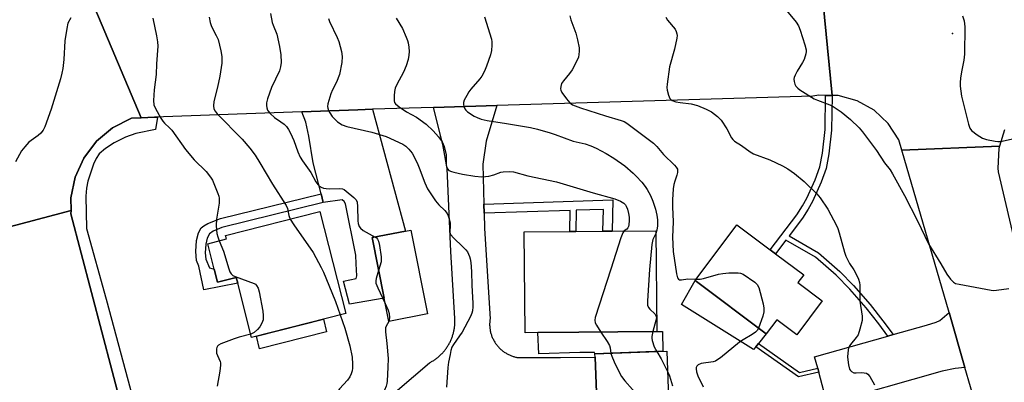
# Model space of a CAD drawing. Units: inches. Extents: x 1297760 to 1303760, y 493450 to 497451.
# Drawn here: x 1298636 to 1298963, y 497111 to 497232 of the extents above; entities that cross this region are included whole.
import ezdxf

# ---------------------------------------------------------------- set-up
doc = ezdxf.new("R2010")
doc.units = ezdxf.units.IN
doc.header["$MEASUREMENT"] = 0
for name, color, linetype in [('BLDG-Footprint', 5, 'Continuous'), ('CULTRL-Pad', 6, 'Continuous'), ('ELEV-Spot Elevation', 7, 'Continuous'), ('TRANS-Driveway', 251, 'Continuous'), ('TRANS-Non Street Sidewalk', 7, 'Continuous'), ('TRANS-Parking Lot', 4, 'Continuous'), ('TRANS-Road', 130, 'Continuous'), ('TRANS-Street Sidewalk', 7, 'Continuous'), ('Undefined', 1, 'Continuous')]:
    doc.layers.add(name, color=color, linetype=linetype)

msp = doc.modelspace()

# ---------------------------------------------------------------- linework, layer by layer
at = {"layer": 'BLDG-Footprint'}
for points, elevation in [([(1298735.63, 497167.82), (1298744.26, 497133.85), (1298712.91, 497125.88), (1298708.31, 497144), (1298707.83, 497145.89), (1298701.58, 497144.3), (1298700.48, 497148.62), (1298698.33, 497157.1), (1298704.58, 497158.69), (1298704.28, 497159.86)], 369.1), ([(1298771.39, 497133.72), (1298758.53, 497131.17), (1298756.98, 497138.95), (1298753, 497159.11), (1298764.09, 497161.31), (1298765.86, 497161.66)], 365.36), ([(1298902.66, 497138.06), (1298894.2, 497126.78), (1298887.55, 497131.77), (1298884.04, 497127.08), (1298860.39, 497144.8), (1298874.34, 497163.41), (1298885.43, 497155.1), (1298887.19, 497153.78), (1298896.53, 497146.78), (1298894.55, 497144.14)], 357.5), ([(1298808.17, 497127.5), (1298803.89, 497127.46), (1298803.58, 497161.04), (1298818.78, 497161.17), (1298820.8, 497161.19), (1298829.75, 497161.27), (1298832.82, 497161.3), (1298847.38, 497161.43), (1298847.69, 497127.85), (1298821.71, 497127.62)], 362.5), ([(1298843.95, 497099.13), (1298827.97, 497098.51), (1298827.96, 497098.82), (1298827.16, 497119.34), (1298827.12, 497120.39), (1298850.97, 497121.32), (1298851.83, 497099.44)], 361.22)]:
    msp.add_lwpolyline(points, close=True, dxfattribs=dict(at, elevation=elevation))
at = {"layer": 'CULTRL-Pad'}
for points in [[(1298880.59, 497122.81), (1298879.83, 497121.87), (1298855.9, 497136.9), (1298860.39, 497144.8), (1298884.04, 497127.08), (1298881.49, 497123.92)], [(1298737.87, 497127.72), (1298715.6, 497122.07), (1298714.52, 497126.29), (1298736.79, 497131.95)], [(1298849.69, 497121.27), (1298827.12, 497120.39), (1298826.99, 497120.91), (1298822.11, 497120.84), (1298808.5, 497120.45), (1298808.17, 497127.5), (1298821.71, 497127.62), (1298847.69, 497127.85), (1298849.52, 497127.88)]]:
    msp.add_lwpolyline(points, close=True, dxfattribs=at)
at = {"layer": 'ELEV-Spot Elevation'}
msp.add_point((1298946.04, 497227.09, 351.98), dxfattribs=at)
at = {"layer": 'TRANS-Driveway'}
for points in [[(1298736.77, 497170.78), (1298736.02, 497173.71), (1298733.36, 497184.02), (1298731.98, 497192.92), (1298730.93, 497197.54), (1298729.59, 497201), (1298748.22, 497201.69), (1298753.15, 497201.84), (1298764.09, 497161.31), (1298752.99, 497159.11), (1298756.98, 497138.95), (1298745.48, 497136.97), (1298743.52, 497144.58), (1298747.69, 497145.5), (1298747.94, 497146.37), (1298747.75, 497150.45), (1298747.63, 497153.3), (1298744.11, 497170.36), (1298743.76, 497171.17), (1298743.05, 497171.73)], [(1298950.17, 497115.9), (1298946.9, 497115.58), (1298942.63, 497114.61), (1298904.37, 497103.81), (1298901.55, 497114.29), (1298901.18, 497115.66), (1298900.17, 497119.44), (1298924.5, 497126.34), (1298926.27, 497126.84), (1298937.38, 497129.99), (1298940.62, 497130.97), (1298941.81, 497131.53), (1298944.86, 497134.22)]]:
    msp.add_lwpolyline(points, close=True, dxfattribs=at)
at = {"layer": 'TRANS-Non Street Sidewalk'}
for points in [[(1298905.95, 497206.45), (1298905.82, 497194.95), (1298904.93, 497187.03), (1298904.01, 497182.14), (1298902.39, 497177.57), (1298899.5, 497171.16), (1298898.07, 497168.59), (1298896.11, 497165.63), (1298891.66, 497159.71), (1298901.45, 497154.01), (1298908.51, 497147.89), (1298913.07, 497143.19), (1298918.63, 497136.81), (1298922.84, 497131.41), (1298926.27, 497126.84), (1298924.5, 497126.34), (1298921.48, 497130.37), (1298917.32, 497135.7), (1298911.82, 497142.01), (1298907.31, 497146.66), (1298900.49, 497152.59), (1298890.62, 497158.33), (1298887.19, 497153.78), (1298885.43, 497155.1), (1298894.21, 497166.76), (1298896.14, 497169.69), (1298897.56, 497172.23), (1298900.34, 497178.42), (1298901.87, 497182.72), (1298902.74, 497187.26), (1298903.62, 497195.07), (1298903.75, 497206.49)], [(1298736.77, 497170.78), (1298702.98, 497162.46), (1298700.16, 497161.23), (1298698.92, 497160.37), (1298698.13, 497158.97), (1298697.67, 497156.98), (1298697.49, 497154.11), (1298697.68, 497151.93), (1298698.93, 497149.01), (1298700.48, 497148.62), (1298701.58, 497144.3), (1298707.83, 497145.89), (1298708.31, 497144), (1298697.04, 497141.71), (1298695.35, 497149.67), (1298694.56, 497151.52), (1298694.33, 497154.55), (1298694.61, 497158.13), (1298695.24, 497160.75), (1298696.14, 497162.36), (1298696.99, 497163.05), (1298698.37, 497163.84), (1298702.61, 497165.49), (1298736.02, 497173.71)], [(1298790.28, 497167.24), (1298790.18, 497170.31), (1298833.05, 497171.72), (1298832.82, 497161.3), (1298829.75, 497161.27), (1298829.9, 497168.54), (1298820.9, 497168.25), (1298820.8, 497161.19), (1298818.78, 497161.17), (1298818.87, 497168.18)], [(1298901.18, 497115.66), (1298901.55, 497114.29), (1298894.83, 497112.72), (1298880.59, 497122.81), (1298881.49, 497123.92), (1298895.13, 497114.25)]]:
    msp.add_lwpolyline(points, close=True, dxfattribs=at)
at = {"layer": 'TRANS-Parking Lot'}
msp.add_lwpolyline([(1298761.4, 497108.28), (1298772.09, 497117.45), (1298772.33, 497117.58), (1298772.57, 497117.7), (1298772.8, 497117.84), (1298773.03, 497117.98), (1298773.26, 497118.12), (1298773.49, 497118.26), (1298773.72, 497118.42), (1298773.94, 497118.57), (1298774.17, 497118.74), (1298774.39, 497118.9), (1298774.61, 497119.07), (1298774.83, 497119.25), (1298775.04, 497119.43), (1298775.25, 497119.61), (1298775.46, 497119.8), (1298775.67, 497119.99), (1298775.88, 497120.19), (1298776.08, 497120.39), (1298776.27, 497120.59), (1298776.47, 497120.8), (1298776.66, 497121.02), (1298776.85, 497121.23), (1298777.03, 497121.45), (1298777.21, 497121.68), (1298777.39, 497121.91), (1298777.56, 497122.14), (1298777.73, 497122.37), (1298777.89, 497122.61), (1298778.05, 497122.85), (1298778.2, 497123.1), (1298778.35, 497123.34), (1298778.5, 497123.59), (1298778.64, 497123.85), (1298778.77, 497124.1), (1298778.91, 497124.36), (1298779.03, 497124.62), (1298779.15, 497124.88), (1298779.27, 497125.15), (1298779.38, 497125.41), (1298779.49, 497125.68), (1298779.59, 497125.95), (1298779.69, 497126.22), (1298779.78, 497126.49), (1298779.86, 497126.76), (1298779.94, 497127.04), (1298780.02, 497127.31), (1298780.09, 497127.59), (1298780.16, 497127.86), (1298780.22, 497128.14), (1298780.27, 497128.42), (1298780.32, 497128.69), (1298780.37, 497128.97), (1298780.4, 497129.25), (1298780.44, 497129.52), (1298780.47, 497129.8), (1298780.49, 497130.07), (1298780.51, 497130.35), (1298780.53, 497130.62), (1298780.54, 497130.89), (1298780.54, 497131.17), (1298780.54, 497131.44), (1298780.54, 497131.71), (1298780.53, 497131.97), (1298780.52, 497132.24), (1298779.14, 497154.51), (1298777.95, 497182.19), (1298776.47, 497190.12), (1298773.44, 497202.45), (1298794.52, 497203.09), (1298790.97, 497191.23), (1298789.78, 497183.56), (1298790.18, 497170.31), (1298790.28, 497167.24), (1298790.43, 497162.3), (1298792.23, 497132.01), (1298792.19, 497131.77), (1298792.16, 497131.51), (1298792.13, 497131.26), (1298792.11, 497131.01), (1298792.1, 497130.75), (1298792.09, 497130.49), (1298792.09, 497130.22), (1298792.09, 497129.96), (1298792.1, 497129.69), (1298792.12, 497129.42), (1298792.14, 497129.15), (1298792.17, 497128.88), (1298792.21, 497128.61), (1298792.26, 497128.34), (1298792.31, 497128.07), (1298792.36, 497127.79), (1298792.43, 497127.52), (1298792.5, 497127.25), (1298792.58, 497126.97), (1298792.67, 497126.7), (1298792.76, 497126.43), (1298792.87, 497126.16), (1298792.97, 497125.9), (1298793.09, 497125.63), (1298793.21, 497125.37), (1298793.34, 497125.11), (1298793.48, 497124.85), (1298793.62, 497124.6), (1298793.77, 497124.35), (1298793.93, 497124.11), (1298794.09, 497123.86), (1298794.26, 497123.62), (1298794.44, 497123.39), (1298794.62, 497123.16), (1298794.81, 497122.94), (1298795, 497122.72), (1298795.2, 497122.51), (1298795.41, 497122.3), (1298795.61, 497122.1), (1298795.83, 497121.9), (1298796.05, 497121.71), (1298796.27, 497121.53), (1298796.49, 497121.35), (1298796.72, 497121.18), (1298796.96, 497121.02), (1298797.19, 497120.86), (1298797.43, 497120.71), (1298797.67, 497120.56), (1298797.92, 497120.43), (1298798.16, 497120.3), (1298798.41, 497120.17), (1298798.66, 497120.06), (1298798.91, 497119.95), (1298799.16, 497119.84), (1298799.41, 497119.75), (1298799.66, 497119.66), (1298799.91, 497119.57), (1298800.16, 497119.5), (1298800.41, 497119.43), (1298800.67, 497119.36), (1298800.92, 497119.3), (1298801.17, 497119.25), (1298801.41, 497119.21), (1298801.66, 497119.17), (1298815.66, 497119.23), (1298827.16, 497119.34), (1298827.96, 497098.82)], dxfattribs=at)
at = {"layer": 'TRANS-Road'}
for points in [[(1298963.35, 497195.02), (1298961.68, 497189.54), (1298929.21, 497188.22), (1298928.2, 497191.73), (1298924.66, 497197.15), (1298919.93, 497201.57), (1298914.28, 497204.72), (1298908.03, 497206.41), (1298905.95, 497206.45), (1298902.49, 497242.86), (1298913.25, 497243.31), (1298918.64, 497244.93), (1298923.39, 497247.98), (1298927.1, 497252.22), (1298928.64, 497255.48), (1298929.51, 497257.32), (1298930.41, 497262.88), (1298930.41, 497263.93), (1298931.7, 497269.94), (1298983.46, 497267.64)], [(1298660.75, 497235.49), (1298676.18, 497199.03), (1298672.96, 497198.92), (1298666.72, 497195.71), (1298661.34, 497191.19), (1298657.11, 497185.6), (1298654.23, 497179.2), (1298652.84, 497172.32), (1298652.88, 497168.16), (1298610.53, 497157)], [(1298610.53, 497157), (1298652.88, 497168.16), (1298652.84, 497167), (1298687.16, 497036.12)]]:
    msp.add_lwpolyline(points, dxfattribs=at)
for points in [[(1298905.95, 497206.45), (1298903.75, 497206.49), (1298901.55, 497206.54), (1298899.53, 497206.26), (1298794.52, 497203.09), (1298773.44, 497202.45), (1298753.15, 497201.84), (1298748.22, 497201.69), (1298729.59, 497201), (1298683.62, 497199.31), (1298681.62, 497199.23), (1298680.59, 497199.2), (1298676.18, 497199.03), (1298660.75, 497235.49), (1298663.02, 497235.09), (1298670.91, 497235.35), (1298678.56, 497237.15), (1298678.66, 497237.15), (1298750.48, 497237.69), (1298772.41, 497237.85), (1298785.48, 497237.95), (1298902.49, 497242.86)], [(1298978.12, 497110.46), (1298985.32, 497084.31), (1299003.75, 497017.42), (1299019.45, 496963.54), (1298993.14, 496956.55), (1298991.92, 496961.14), (1298991.04, 496964.49), (1298989.99, 496968.44), (1298986.84, 496980.3), (1298976.54, 497019.1), (1298975.8, 497021.87), (1298974.33, 497027.42), (1298971.66, 497037.47), (1298960.25, 497080.45), (1298958.09, 497088.6), (1298953.91, 497103.01), (1298950.17, 497115.9), (1298944.86, 497134.22), (1298929.21, 497188.22), (1298961.68, 497189.54), (1298961.44, 497188.76), (1298961.08, 497182.23), (1298961.19, 497181), (1298975.48, 497120.01)]]:
    msp.add_lwpolyline(points, close=True, dxfattribs=at)
at = {"layer": 'TRANS-Street Sidewalk'}
msp.add_lwpolyline([(1298687.16, 497036.12), (1298652.84, 497167), (1298652.88, 497168.16), (1298652.84, 497172.32), (1298654.23, 497179.2), (1298657.11, 497185.6), (1298661.34, 497191.19), (1298666.72, 497195.71), (1298672.96, 497198.92), (1298676.18, 497199.03), (1298680.59, 497199.2), (1298681.62, 497199.23), (1298680.95, 497195.08), (1298674.48, 497193.78), (1298671.03, 497192.56), (1298667.19, 497190.67), (1298664.33, 497188.85), (1298662.23, 497186.98), (1298661.28, 497185.51), (1298660.39, 497183.62), (1298658.45, 497177.87), (1298658.01, 497175.55), (1298657.84, 497172.93), (1298657.99, 497162.21), (1298664.61, 497138.66), (1298682.33, 497072.69)], dxfattribs=at)
at = {"layer": 'Undefined'}
for points, elevation in [([(1298719.24, 497233.79), (1298719.81, 497230.72), (1298720.05, 497229.92), (1298721.31, 497226.84), (1298722.26, 497222.81), (1298722.66, 497219.96), (1298722.79, 497217.41), (1298722.58, 497216.04), (1298722.18, 497214.69), (1298719.59, 497209.1), (1298718.2, 497205.34), (1298717.84, 497203.98), (1298717.83, 497203.16), (1298717.99, 497202.33), (1298718.27, 497201.55), (1298718.54, 497201.07), (1298719.08, 497200.43), (1298720.56, 497199.1), (1298722.66, 497197.73), (1298723.73, 497196.93), (1298724.53, 497196.09), (1298725.22, 497195.15), (1298725.89, 497193.86), (1298726.93, 497191.45), (1298728.27, 497187.67), (1298729.05, 497185.9), (1298729.8, 497184.74), (1298732.58, 497180.85), (1298734.34, 497177.72), (1298734.96, 497176.83), (1298735.39, 497176.39), (1298736.09, 497175.96), (1298736.86, 497175.64), (1298737.68, 497175.44), (1298738.84, 497175.38), (1298742.07, 497175.5), (1298743.18, 497175.35), (1298743.69, 497175.11), (1298744.41, 497174.62), (1298746.95, 497172.52), (1298747.72, 497171.68), (1298748.03, 497170.92), (1298748.16, 497169.48), (1298748.26, 497164.72), (1298748.38, 497163.85), (1298748.74, 497162.88), (1298749.15, 497162.25), (1298749.99, 497161.55), (1298753.97, 497159.31)], 366), ([(1298890.84, 497234.71), (1298894.01, 497230.83), (1298894.78, 497229.61), (1298895.31, 497228.22), (1298896.91, 497223.37), (1298897.35, 497221.66), (1298897.36, 497221.1), (1298897.24, 497220.3), (1298896.66, 497218.45), (1298896.15, 497217.46), (1298894.33, 497214.55), (1298893.65, 497213.22), (1298893.33, 497212.42), (1298893.23, 497211.87), (1298893.32, 497211.06), (1298893.58, 497210.26), (1298893.96, 497209.51), (1298894.53, 497208.88), (1298895.23, 497208.35), (1298900.03, 497205.35), (1298901.1, 497204.86), (1298905.26, 497203.33), (1298906.32, 497202.81), (1298907.31, 497202.17), (1298908.96, 497200.96), (1298912.06, 497198.43), (1298914.94, 497195.65), (1298916.1, 497194.36), (1298920.69, 497188.15), (1298923.39, 497184.03), (1298925.26, 497181.64), (1298926.06, 497180.41), (1298930.1, 497173.2), (1298934.32, 497164.74), (1298938.04, 497157.07), (1298942.13, 497150.37), (1298944.14, 497146.91), (1298945.35, 497145.29), (1298946.33, 497144.28), (1298947.06, 497143.89), (1298948.18, 497143.59), (1298958.92, 497141.58), (1298959.8, 497141.54), (1298960.67, 497141.6), (1298964.73, 497142.18)], 354), ([(1298652.78, 497232.34), (1298651.86, 497230.48), (1298651.47, 497228.75), (1298650.85, 497224.62), (1298650.44, 497218.45), (1298650.13, 497215.49), (1298649.84, 497213.86), (1298649.36, 497211.99), (1298646.31, 497201.85), (1298644.17, 497195.98), (1298643.65, 497194.94), (1298642.81, 497193.85), (1298641.94, 497193.11), (1298638.89, 497190.9), (1298637.47, 497189.4), (1298636.43, 497187.97), (1298634.44, 497184.33)], 372), ([(1298680.1, 497232.24), (1298681.35, 497226.28), (1298681.64, 497224.29), (1298681.75, 497222.86), (1298681.28, 497217.01), (1298681.19, 497213.43), (1298680.54, 497208.3), (1298680.34, 497204.75), (1298680.44, 497203.32), (1298680.96, 497202.07), (1298682.76, 497198.85), (1298683.39, 497197.89), (1298683.95, 497197.25), (1298685.64, 497195.7), (1298686.4, 497194.88), (1298690.91, 497188.46), (1298693.86, 497185.06), (1298697.85, 497181.11), (1298699.29, 497179.3), (1298699.87, 497178.31), (1298701.75, 497173.79), (1298702.01, 497172.98), (1298702.16, 497172.23), (1298702.19, 497171.51), (1298702.13, 497170.62), (1298701.3, 497165.3), (1298701.15, 497163.13), (1298701.23, 497161.67), (1298701.41, 497160.5), (1298701.69, 497159.35), (1298702.16, 497158.08)], 370), ([(1298698.79, 497232.48), (1298699.11, 497230.79), (1298699.63, 497229.47), (1298701.19, 497226.4), (1298701.76, 497225.07), (1298702.74, 497221.36), (1298703.04, 497219.39), (1298703.01, 497217.17), (1298702.41, 497212.88), (1298701.56, 497209.22), (1298700.32, 497204.42), (1298700.22, 497203.06), (1298700.42, 497202.01), (1298700.79, 497201.27), (1298701.48, 497200.38), (1298709.75, 497191.89), (1298712.37, 497188.9), (1298714.09, 497186.6), (1298715.67, 497184.07), (1298719.83, 497176.97), (1298724.4, 497169.84), (1298724.82, 497168.82), (1298725.28, 497166.46), (1298725.78, 497165.32)], 368), ([(1298738.45, 497232.1), (1298738.86, 497231.03), (1298741.35, 497225.8), (1298741.9, 497224.47), (1298742.85, 497221.15), (1298743.03, 497219.46), (1298742.89, 497217.46), (1298742.12, 497213.45), (1298741.17, 497210.87), (1298739.86, 497208.3), (1298739.29, 497206.97), (1298738.32, 497203.62), (1298738.2, 497202.78), (1298738.25, 497202.24), (1298738.52, 497201.42), (1298738.9, 497200.63), (1298739.71, 497199.46), (1298741.52, 497197.72), (1298743.06, 497196.69), (1298744.61, 497196.1), (1298752.87, 497194.21), (1298757.72, 497192.75), (1298763.25, 497190.22), (1298764.19, 497189.58), (1298765.23, 497188.6), (1298765.8, 497187.96), (1298766.28, 497187.27), (1298767.98, 497183.99), (1298768.66, 497182.36), (1298770.52, 497177.33), (1298771.46, 497175.41), (1298774.12, 497171.36), (1298775.23, 497170.02), (1298777.19, 497168.1), (1298777.92, 497167.16), (1298778.35, 497166.4), (1298778.68, 497165.37), (1298778.92, 497164.02), (1298778.98, 497163.2), (1298778.88, 497160.98), (1298778.97, 497160.46), (1298779.19, 497160.01), (1298780.02, 497159.05), (1298783.22, 497156.07), (1298784.22, 497155.03), (1298784.7, 497154.34), (1298785.08, 497153.6), (1298785.41, 497152.83), (1298785.64, 497152.02), (1298785.8, 497150.84), (1298786.01, 497147.85), (1298786.18, 497143.22), (1298786.52, 497137.28), (1298786.53, 497136.09), (1298786.36, 497134.74), (1298786.16, 497133.96), (1298785.7, 497132.88), (1298782.9, 497127.68), (1298782.12, 497126.43), (1298780.05, 497123.55), (1298779.54, 497122.63), (1298779.21, 497121.59), (1298778.91, 497120.19), (1298778.45, 497117.65), (1298778.24, 497115.89), (1298777.7, 497109.33)], 364), ([(1298760.97, 497232.16), (1298763.09, 497228.7), (1298764.38, 497225.83), (1298764.78, 497224.77), (1298765, 497223.93), (1298765.22, 497222.5), (1298765.34, 497221.06), (1298765.26, 497219.9), (1298765.03, 497218.45), (1298764.34, 497216.3), (1298763.46, 497214.21), (1298761.19, 497210.12), (1298760.66, 497208.85), (1298760.46, 497207.74), (1298760.34, 497206.31), (1298760.35, 497204.64), (1298760.49, 497204.15), (1298760.77, 497203.72), (1298762.01, 497202.63), (1298764.4, 497201.05), (1298767.81, 497199.18), (1298770.95, 497196.88), (1298773.32, 497194.71), (1298775.08, 497192.7), (1298776.3, 497191), (1298776.97, 497189.48), (1298777.59, 497186.65), (1298777.67, 497183.41), (1298777.76, 497182.62), (1298778.05, 497181.99), (1298778.57, 497181.52), (1298779.35, 497181.18), (1298780.19, 497180.92), (1298783.09, 497180.22), (1298787.16, 497179.55), (1298789.51, 497179.36), (1298790.67, 497179.42), (1298791.79, 497179.64), (1298793.44, 497180.08), (1298795.81, 497180.89), (1298796.62, 497181.07), (1298798.59, 497181.15), (1298800, 497181.02), (1298804.78, 497179.74), (1298814.35, 497177.74), (1298820.96, 497175.65), (1298826.5, 497174), (1298833.7, 497172.09), (1298835.56, 497171.29), (1298836.77, 497170.56), (1298837.27, 497170.03), (1298837.54, 497169.63), (1298837.95, 497168.57), (1298838.28, 497167.15), (1298838.45, 497165.99), (1298838.48, 497164.81), (1298838.39, 497163.38), (1298838.27, 497162.85), (1298838.03, 497162.39), (1298837.67, 497161.99), (1298836.87, 497161.34)], 362), ([(1298790.34, 497232.59), (1298792.68, 497225.2), (1298792.81, 497224.33), (1298792.87, 497223.15), (1298792.75, 497221.41), (1298792.35, 497220.02), (1298791.05, 497216.19), (1298790.64, 497215.11), (1298790.16, 497214.11), (1298789.46, 497212.92), (1298788.81, 497212), (1298785.87, 497208.58), (1298785.22, 497207.72), (1298784.46, 497206.45), (1298783.66, 497204.88), (1298783.39, 497204.08), (1298783.36, 497203.56), (1298783.53, 497202.79), (1298783.85, 497202.05), (1298784.15, 497201.6), (1298784.74, 497201.02), (1298786.89, 497199.61), (1298787.92, 497199.12), (1298789.26, 497198.61), (1298791.23, 497198.12), (1298797.73, 497197.15), (1298805.64, 497195.82), (1298808.04, 497195.23), (1298812.23, 497194.05), (1298813.89, 497193.5), (1298819.89, 497191.2), (1298823.89, 497190.35), (1298825.72, 497189.74), (1298827.52, 497188.88), (1298830.83, 497187.09), (1298833.35, 497185.57), (1298837.05, 497183.02), (1298839.85, 497180.58), (1298840.87, 497179.6), (1298842.75, 497177.54), (1298843.85, 497176.16), (1298844.5, 497175.18), (1298845.55, 497173.12), (1298846.38, 497171.28), (1298847.21, 497168.56), (1298847.7, 497166.62), (1298847.88, 497165.09), (1298847.86, 497163.01), (1298847.7, 497161.59), (1298847.39, 497160.47)], 360), ([(1298818.71, 497232.99), (1298819.06, 497231.67), (1298820.73, 497227.21), (1298821.32, 497225.03), (1298821.85, 497222.27), (1298821.87, 497221.16), (1298821.77, 497220.05), (1298821.62, 497219.24), (1298821.31, 497218.41), (1298819.53, 497214.97), (1298818.7, 497213.78), (1298816.66, 497211.36), (1298816.04, 497210.42), (1298815.72, 497209.44), (1298815.67, 497208.69), (1298815.77, 497208.19), (1298816.14, 497207.45), (1298817.65, 497205.31), (1298818.76, 497204), (1298819.68, 497203.37), (1298822.34, 497202.29), (1298830.59, 497199.69), (1298835.82, 497198.15), (1298836.78, 497197.76), (1298837.67, 497197.23), (1298845.73, 497191.26), (1298846.57, 497190.58), (1298847.73, 497189.43), (1298849.96, 497186.78), (1298853.56, 497183.29), (1298854.14, 497182.63), (1298854.51, 497181.89), (1298854.6, 497181.38), (1298854.57, 497180.86), (1298854.37, 497179.95), (1298853.62, 497177.91), (1298853.33, 497176.84), (1298853.16, 497175.42), (1298852.92, 497171.69), (1298852.9, 497169.35), (1298853.13, 497164.37), (1298852.88, 497159.28), (1298853.14, 497154.45), (1298854.22, 497147.02), (1298854.59, 497145.68), (1298854.86, 497145.32), (1298855.22, 497145.12), (1298855.93, 497145.11), (1298858.02, 497145.4), (1298860.76, 497145.3)], 358), ([(1298949.39, 497232.96), (1298949.86, 497231.33), (1298950.16, 497229.3), (1298949.97, 497220.25), (1298949.8, 497218.23), (1298949.01, 497214.31), (1298948.7, 497212.24), (1298948.54, 497210.75), (1298948.54, 497209.6), (1298949.06, 497206.26), (1298951.31, 497196.95), (1298951.76, 497195.62), (1298952.37, 497194.76), (1298954.21, 497193.32), (1298955.96, 497192.25), (1298957.35, 497191.83), (1298960.23, 497191.23), (1298961.09, 497191.13), (1298961.94, 497191.16), (1298967.56, 497192.33)], 352), ([(1298725.78, 497165.32), (1298726.98, 497163.37), (1298733.35, 497154.18), (1298736.03, 497149.23), (1298736.81, 497147.63), (1298737.6, 497145.74), (1298740.78, 497137.83), (1298742.42, 497133.38)], 368), ([(1298753.97, 497159.31), (1298754.43, 497159.01), (1298754.81, 497158.64), (1298755.15, 497157.93), (1298755.44, 497156.54), (1298756.02, 497152.78), (1298756.07, 497151.92), (1298755.98, 497151.08), (1298755.15, 497148.22)], 366), ([(1298836.87, 497161.34), (1298836.33, 497160.68), (1298835.69, 497159.07), (1298832.36, 497148.57), (1298827.15, 497132.53), (1298827.03, 497131.69), (1298827.2, 497130.79), (1298827.58, 497130.01), (1298829.1, 497127.68)], 362), ([(1298847.39, 497160.47), (1298846.41, 497158.53), (1298846.06, 497156.81), (1298845.21, 497148.51), (1298844.58, 497138.05), (1298844.61, 497136.6), (1298844.87, 497135.86), (1298845.37, 497135.25), (1298846.97, 497133.73), (1298847.28, 497133.3), (1298847.49, 497132.83), (1298847.53, 497132.32), (1298847.4, 497131.49), (1298846.37, 497127.84)], 360), ([(1298702.16, 497158.08), (1298703.56, 497154.63), (1298705.32, 497148.74), (1298705.73, 497147.72), (1298706.12, 497147.04), (1298706.71, 497146.52), (1298707.46, 497146.16), (1298713.75, 497143.86), (1298714.22, 497143.58), (1298714.61, 497143.21), (1298715.12, 497142.24), (1298715.42, 497141.1), (1298716.69, 497134.66), (1298716.8, 497133.21), (1298716.72, 497131.78), (1298716.6, 497131.23), (1298716.24, 497130.44), (1298715.62, 497129.44), (1298714.9, 497128.5), (1298713.81, 497127.58), (1298712.63, 497126.99)], 370), ([(1298755.15, 497148.22), (1298754.34, 497145.52), (1298754.22, 497144.69), (1298754.29, 497144.01), (1298754.91, 497142.36), (1298757.33, 497137.2)], 366), ([(1298860.76, 497145.3), (1298862.1, 497145.33), (1298863.2, 497145.49), (1298868.19, 497146.91), (1298869.59, 497147.23), (1298871.59, 497147.38), (1298874.75, 497147.43), (1298875.56, 497147.3), (1298876.35, 497146.96), (1298880.29, 497144.3), (1298881.1, 497143.5), (1298881.58, 497142.48), (1298883.01, 497137.04), (1298883.27, 497135.59), (1298883.24, 497134.44), (1298882.98, 497133.01), (1298881.47, 497129)], 358), ([(1298757.33, 497137.2), (1298758.38, 497134.95), (1298758.73, 497133.89), (1298758.78, 497132.45), (1298758.51, 497131.23)], 366), ([(1298742.42, 497133.38), (1298743.91, 497128.93), (1298745.58, 497123.04), (1298746.33, 497119.28), (1298746.48, 497117.02), (1298746.46, 497115.62), (1298746.36, 497114.8), (1298746.03, 497113.77), (1298745.57, 497112.79), (1298744.79, 497111.67), (1298742.16, 497108.81), (1298741.72, 497108.13), (1298741.56, 497107.66), (1298741.51, 497106.86), (1298741.64, 497106), (1298742.31, 497103.13), (1298742.7, 497101.88)], 368), ([(1298758.51, 497131.23), (1298757.68, 497129.63), (1298757.51, 497129.13), (1298757.43, 497128.59), (1298757.46, 497127.72), (1298757.94, 497123.89), (1298758.33, 497118.92), (1298758.27, 497116), (1298757.98, 497111.38), (1298757.87, 497110.52), (1298757.66, 497109.69), (1298756.6, 497106.97), (1298756.24, 497105.84), (1298756.08, 497104.77), (1298756.13, 497103.77), (1298756.29, 497103.11), (1298756.59, 497102.34), (1298758.9, 497098.15), (1298760.32, 497094.63), (1298760.8, 497093.62), (1298761.71, 497092.29), (1298763.23, 497090.87), (1298763.97, 497090.08)], 366), ([(1298881.47, 497129), (1298881.02, 497128.17), (1298880.49, 497127.6), (1298879.41, 497126.87), (1298876.43, 497125.11), (1298875.22, 497124.29), (1298868.83, 497119.12), (1298867.66, 497118.27), (1298867.16, 497118.01), (1298866.37, 497117.77), (1298862.42, 497117.18), (1298861.44, 497116.77), (1298860.95, 497116.28), (1298860.78, 497115.88), (1298860.72, 497115.44), (1298860.87, 497114.45), (1298861.37, 497113.13), (1298863.11, 497109.4)], 358), ([(1298712.63, 497126.99), (1298708.81, 497125.98), (1298707.12, 497125.42), (1298702.65, 497123.74), (1298701.92, 497123.34), (1298701.55, 497123), (1298701.35, 497122.56), (1298701.25, 497122.05), (1298701.3, 497120.7), (1298701.54, 497119.92), (1298702.45, 497117.92), (1298702.56, 497117.4), (1298702.58, 497116.6), (1298702.34, 497114.69), (1298701.45, 497109.68)], 370), ([(1298829.1, 497127.68), (1298831.22, 497124.49), (1298831.95, 497123.21), (1298832.2, 497122.42), (1298832.37, 497120.59)], 362), ([(1298846.37, 497127.84), (1298846.08, 497126.23), (1298846.06, 497125.7), (1298846.16, 497124.89), (1298846.78, 497122.77), (1298847.64, 497121.19)], 360), ([(1298832.37, 497120.59), (1298832.67, 497119.63), (1298833.49, 497117.72), (1298835.23, 497114.08), (1298835.93, 497112.83), (1298837.02, 497111.45), (1298842.13, 497105.69), (1298842.74, 497104.71), (1298842.96, 497103.9), (1298842.92, 497103.08), (1298842.61, 497102.03), (1298842.33, 497101.58), (1298841.73, 497101.06), (1298840.99, 497100.66), (1298840.2, 497100.35), (1298836.63, 497099.41), (1298835.43, 497098.8)], 362), ([(1298847.64, 497121.19), (1298849.18, 497118.81), (1298851.24, 497114.53)], 360), ([(1298851.24, 497114.53), (1298851.85, 497113.12), (1298852.91, 497109.82)], 360)]:
    msp.add_lwpolyline(points, dxfattribs=dict(at, elevation=elevation))
msp.add_polyline3d([(1298850.65, 497232.5, 356), (1298851.28, 497231.52, 356), (1298853.76, 497228.57, 356), (1298854.17, 497227.81, 356), (1298854.38, 497226.98, 356), (1298854.4, 497226.41, 356), (1298854.3, 497225.57, 356), (1298853.52, 497221.9, 356), (1298851.94, 497216, 356), (1298851.13, 497210.27, 356), (1298851.05, 497209.12, 356), (1298851.12, 497208.25, 356), (1298851.54, 497206.53, 356), (1298851.99, 497205.5, 356), (1298852.34, 497205.11, 356), (1298852.78, 497204.81, 356), (1298854.06, 497204.3, 356), (1298855.44, 497204.06, 356), (1298859.13, 497203.63, 356), (1298861.22, 497203.1, 356), (1298864.1, 497201.92, 356), (1298865.87, 497200.99, 356), (1298867.85, 497199.44, 356), (1298869.03, 497198.23, 356), (1298870.95, 497195.4, 356), (1298872.53, 497192.35, 356), (1298872.97, 497191.76, 356), (1298873.53, 497191.23, 356), (1298875.85, 497189.79, 356), (1298878.76, 497187.7, 356), (1298879.89, 497187, 356), (1298885.26, 497185, 356), (1298889.51, 497183.04, 356), (1298891.22, 497182.05, 356), (1298893.49, 497180.43, 356), (1298896.71, 497177.84, 356), (1298900.86, 497173.66, 356), (1298902.03, 497172.34, 356), (1298904.51, 497168.62, 356), (1298907.47, 497163.13, 356), (1298907.88, 497162.14, 356), (1298908.33, 497160.73, 356), (1298910.1, 497154.28, 356), (1298910.55, 497152.91, 356), (1298911.71, 497150.51, 356), (1298913.19, 497148.43, 356), (1298913.78, 497147.43, 356), (1298914.76, 497145.29, 356), (1298915.11, 497144.19, 356), (1298915.19, 497143.33, 356), (1298915.2, 497138.01, 356), (1298915.92, 497133, 356), (1298915.95, 497131.54, 356), (1298915.25, 497128.66, 356), (1298914.59, 497126.71, 356), (1298913.99, 497125.82, 356), (1298912.06, 497123.59, 356), (1298911.65, 497122.91, 356), (1298911.47, 497122.4, 356), (1298911.19, 497120.76, 356), (1298911.13, 497119.35, 356), (1298911.43, 497116.72, 356), (1298911.8, 497115.35, 356), (1298912.1, 497114.89, 356), (1298912.47, 497114.5, 356), (1298913.17, 497114.14, 356), (1298913.99, 497114.07, 356), (1298915.76, 497114.16, 356), (1298916.64, 497114.12, 356), (1298917.45, 497113.94, 356), (1298917.89, 497113.68, 356), (1298918.55, 497112.86, 356), (1298920.1, 497110.15, 356)], dxfattribs=at)

doc.saveas('drawing.dxf')
